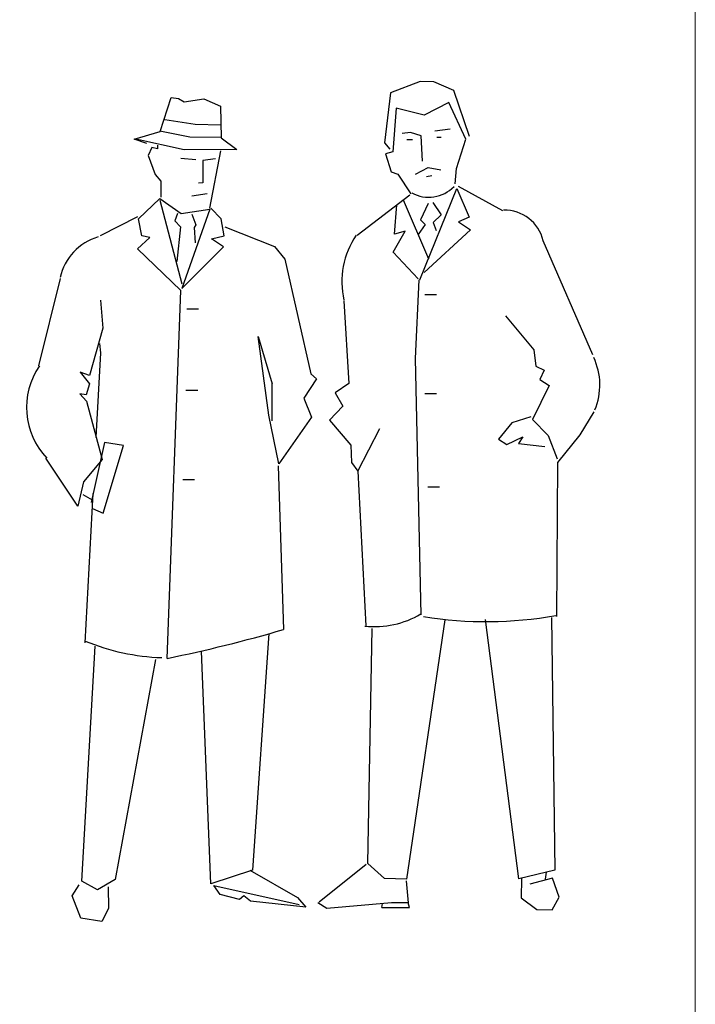
# Model space of a CAD drawing. Units: inches. Extents: x 102552 to 136388, y 50890 to 76267.
# Drawn here: x 116909 to 118273, y 61855 to 63843 of the extents above; entities that cross this region are included whole.
import ezdxf

# ---------------------------------------------------------------- set-up
doc = ezdxf.new("R2010")
doc.units = ezdxf.units.IN
doc.header["$MEASUREMENT"] = 0
doc.layers.get('0').update_dxf_attribs({"color": 2})
doc.layers.add('0.NETTHAY', color=4, linetype='Continuous', lineweight=9)
doc.layers.add('0.VATDUNG', color=21, linetype='Continuous')

# ---------------------------------------------------------------- blocks, each defined once
blk = doc.blocks.new('nguoi12')
for p, q in [((761.2, 1877.9), (694.7, 1852.1)), ((791.7, 1876.6), (761.2, 1877.9)), ((836.9, 1857.2), (791.7, 1876.6)), ((871.6, 1754.3), (836.9, 1857.2)), ((178.3, 1765.7), (203, 1841.5)), ((203, 1841.5), (219.3, 1839.8)), ((219.3, 1839.8), (231.7, 1831.9)), ((231.7, 1831.9), (276.3, 1839)), ((276.3, 1839), (313.7, 1822)), ((694.7, 1852.1), (680.9, 1740)), ((313.7, 1822), (315.2, 1750.9)), ((707.6, 1817.8), (699.6, 1720.1)), ((770.3, 1801.9), (707.6, 1817.8)), ((825.2, 1830.5), (770.3, 1801.9)), ((863.6, 1748), (825.2, 1830.5)), ((188.3, 1792.7), (256.6, 1781.9)), ((256.6, 1781.9), (314.2, 1780.8)), ((794.1, 1766.9), (828.5, 1771.7)), ((119.7, 1748.2), (178.3, 1765.7)), ((148.4, 1738.6), (119.7, 1748.2)), ((232, 1724.2), (123.8, 1748.3)), ((177.5, 1766.6), (244.8, 1753.5)), ((244.8, 1753.5), (315.3, 1752.5)), ((315.2, 1750.9), (350.3, 1725.2)), ((739.3, 1763.6), (721, 1761.2)), ((731.5, 1747.2), (743.7, 1747.5)), ((763.8, 1756), (739.3, 1763.6)), ((766.7, 1698.8), (763.8, 1756)), ((798.5, 1752.7), (808.6, 1752.9)), ((842.7, 1682.5), (863.6, 1748)), ((159, 1729.8), (151.4, 1711.4)), ((172.2, 1726.4), (159, 1729.8)), ((172.2, 1735.1), (172.2, 1726.4)), ((350.3, 1725.2), (232, 1724.2)), ((680.9, 1740), (693.4, 1726.1)), ((151.4, 1711.4), (166.7, 1669.1)), ((224.2, 1705.9), (257.7, 1702.7)), ((302.1, 1703.8), (274, 1700.4)), ((289.7, 1593.3), (314, 1722)), ((699.6, 1720.1), (683.4, 1715.7)), ((683.4, 1715.7), (696.5, 1675.3)), ((274, 1700.4), (274, 1650.6)), ((751, 1670), (779.2, 1684.9)), ((779.2, 1684.9), (807.7, 1679.4)), ((839.4, 1647.9), (842.7, 1682.5)), ((166.7, 1669.1), (179.6, 1653.8)), ((696.5, 1675.3), (710.8, 1669.5)), ((710.8, 1669.5), (740.2, 1625.4)), ((775.5, 1664.5), (787.7, 1666.8)), ((179.6, 1653.8), (179.6, 1618)), ((179.6, 1653.8), (179.6, 1653.8)), ((274, 1650.6), (264.2, 1649.6)), ((760.7, 1432.8), (843.6, 1637.8)), ((843.6, 1637.8), (871.5, 1573.4)), ((946.4, 1587.2), (847.6, 1642)), ((129.7, 1569.5), (177.4, 1615.3)), ((177.4, 1615.3), (224.9, 1581.8)), ((249, 1621.4), (283.7, 1626.7)), ((619.6, 1532.6), (738.3, 1623.4)), ((177.5, 1611.2), (226.3, 1423.3)), ((224.9, 1581.8), (289.8, 1591.3)), ((289.8, 1591.3), (226.5, 1413.1)), ((314.6, 1569.5), (291.7, 1593.4)), ((703.6, 1535.2), (708.7, 1600.8)), ((723.4, 1612), (780, 1480)), ((779.3, 1603.9), (761.8, 1567)), ((789.4, 1606.2), (808.3, 1578.1)), ((127.5, 1573.6), (43.1, 1531.1)), ((136.6, 1531.1), (129.7, 1569.5)), ((216.8, 1581.6), (211.1, 1565.2)), ((249.3, 1580.3), (258, 1556.1)), ((321.6, 1531), (314.6, 1569.5)), ((808.3, 1578.1), (790.4, 1561.5)), ((871.5, 1573.4), (847.3, 1562.7)), ((211.1, 1565.2), (223.6, 1551.2)), ((223.6, 1551.2), (215.1, 1473.8)), ((258, 1556.1), (254.1, 1549.9)), ((254.1, 1549.9), (256.8, 1515.4)), ((323.1, 1551.4), (434.8, 1507.3)), ((772.2, 1557), (756.4, 1534.3)), ((761.8, 1567), (772.2, 1557)), ((790.4, 1561.5), (796.9, 1543.3)), ((847.3, 1562.7), (874.1, 1545)), ((127, 1502.4), (155, 1527.4)), ((155, 1527.4), (136.6, 1531.1)), ((293.2, 1524.3), (321.6, 1531)), ((700.4, 1494.5), (727.8, 1541.8)), ((727.8, 1541.8), (703.6, 1535.2)), ((874.1, 1545), (770.5, 1449.3)), ((226.5, 1413.1), (320, 1506.6)), ((320, 1506.6), (293.2, 1524.3)), ((434.8, 1507.3), (457.8, 1479.3)), ((1148.5, 1264.4), (1037.2, 1520.1)), ((224.6, 1409), (127, 1502.4)), ((756.6, 1434.7), (700.4, 1494.5)), ((457.8, 1479.3), (515.9, 1222)), ((-46.3, 1435.6), (-94.9, 1239.5)), ((758.6, 1432.7), (750.3, 1255.7)), ((193.7, 583.1), (224.6, 1409)), ((771.4, 1399.3), (797.9, 1399.3)), ((44.2, 1386.8), (49.6, 1323.9)), ((590.1, 1385.1), (601, 1200.1)), ((237.5, 1367.4), (264.1, 1367.4)), ((952.6, 1351.5), (1016.1, 1275.7)), ((49.6, 1323.9), (19.4, 1217.6)), ((397.6, 1305.7), (429.1, 1198.9)), ((421.7, 1128.7), (397.6, 1305.7)), ((44.7, 1268.9), (42.4, 1289.4)), ((34.6, 1078.5), (44.7, 1268.9)), ((1016.1, 1275.7), (1021, 1239.2)), ((750.3, 1255.7), (762.7, 680.8)), ((1021, 1239.2), (1039.5, 1229.5)), ((19.4, 1217.6), (-1.1, 1225.2)), ((-1.1, 1225.2), (19.8, 1199.3)), ((515.9, 1222), (528.4, 1210.1)), ((1039.5, 1229.5), (1029.8, 1208.9)), ((19.8, 1199.3), (12.2, 1174.7)), ((429, 1115.8), (429.1, 1198.9)), ((528.4, 1210.1), (500.2, 1167)), ((601, 1200.1), (570.9, 1179.2)), ((1050.4, 1195.2), (1013.4, 1119.1)), ((1029.8, 1208.9), (1050.4, 1195.2)), ((-2.1, 1176.4), (12.5, 1160.5)), ((12.2, 1174.7), (-2.1, 1176.4)), ((235.8, 1184.7), (262.4, 1184.7)), ((570.9, 1179.2), (587.8, 1149)), ((771.4, 1177.6), (797.9, 1177.6)), ((12.5, 1160.5), (47.9, 1029.1)), ((500.2, 1167), (517.3, 1124.7)), ((587.8, 1149), (558, 1117.9)), ((444.4, 1019.4), (421.7, 1128.7)), ((1119.8, 1084.9), (1151.2, 1136.4)), ((517.3, 1124.7), (444.4, 1019.4)), ((558, 1117.9), (606.1, 1061.5)), ((966.8, 1112), (937.1, 1074.8)), ((1009.2, 1125.2), (966.8, 1112)), ((1013.4, 1119.1), (1048.7, 1083.3)), ((621.6, 1002.9), (671.1, 1099.1)), ((1048.7, 1083.3), (1068.2, 1030.9)), ((1070.4, 1022.8), (1119.8, 1084.9)), ((53.1, 1067.9), (23.5, 933.1)), ((50.5, 909.3), (96, 1060.7)), ((96, 1060.7), (53.1, 1067.9)), ((606.1, 1061.5), (606.9, 1022.9)), ((937.1, 1074.8), (955.7, 1063)), ((955.7, 1063), (991.9, 1080.1)), ((991.9, 1080.1), (982, 1065.6)), ((982, 1065.6), (1041.1, 1058.8)), ((-6.8, 924.3), (-78.2, 1032.5)), ((47.9, 1029.1), (6.3, 979.5)), ((606.9, 1022.9), (621.6, 1002.9)), ((1067.7, 677.2), (1070.4, 1022.8)), ((442.5, 1015.3), (454.5, 647.7)), ((621.6, 1002.9), (639.3, 655.8)), ((6.3, 979.5), (-6.8, 924.3)), ((228.6, 984.3), (255.2, 984.3)), ((4.8, 951), (25.4, 939.2)), ((10, 617.7), (27.9, 952.9)), ((778.3, 968.3), (804.9, 968.3)), ((26.1, 919.7), (50.5, 909.3)), ((816.7, 669.2), (730.3, 87.9)), ((982.9, 88), (907.7, 670.3)), ((1055.5, 674.9), (1063.7, 108)), ((644.2, 122.6), (653.6, 650)), ((421.9, 638.6), (384.9, 107.6)), ((2.3, 83.4), (32.5, 610.1)), ((292, 77.1), (270.6, 599)), ((167.3, 580.5), (77.4, 87)), ((640.1, 120.5), (534.5, 35.6)), ((681.5, 88.8), (644.2, 122.6)), ((384.9, 107.6), (292, 77.1)), ((378.8, 107.4), (485.8, 46.7)), ((730.3, 87.9), (681.5, 88.8)), ((1063.7, 108), (982.9, 88)), ((988.7, 89.4), (987.9, 45.4)), ((1058.1, 89.6), (1007.5, 76.3)), ((1042.4, 87.2), (1044.3, 103.5)), ((1073.2, 47.3), (1058.1, 89.6)), ((-19.4, 50.4), (-3.7, 75.1)), ((37.2, 63.8), (2.3, 83.4)), ((77.4, 87), (37.2, 63.8)), ((61.5, 70.4), (62.5, 21.7)), ((312.9, 53.2), (298.2, 73.2)), ((298.2, 73.2), (490.2, 30.6)), ((730.2, 84), (734.2, 34.4)), ((0, 0), (-19.4, 50.4)), ((355.8, 41.9), (312.9, 53.2)), ((365.8, 50.2), (355.8, 41.9)), ((380.3, 38.4), (365.8, 50.2)), ((485.8, 46.7), (504.6, 24.8)), ((987.9, 45.4), (1023, 19.7)), ((1057.6, 18.5), (1073.2, 47.3)), ((504.6, 24.8), (380.3, 38.4)), ((552.2, 21.9), (531.5, 34.4)), ((697.1, 34.4), (552.2, 21.9)), ((675.6, 24.3), (676.9, 33.2)), ((675.6, 24.3), (737.6, 24.3)), ((734.2, 34.4), (697.1, 34.4)), ((737.6, 24.3), (734.2, 34.4)), ((46.9, -7.1), (0, 0)), ((62.5, 21.7), (46.9, -7.1)), ((1023, 19.7), (1057.6, 18.5))]:
    blk.add_line(p, q)
for centre, radius, start, end in [((780.2, 1698.9), 80.8, 241.9613, 315.0688), ((949.5, 1499.1), 90.2, 13.4575, 90.7347), ((74, 1410.6), 123.4, 106.4568, 167.3404), ((773.6, 1427.8), 188, 146.1186, 192.5001), ((42.8, 1146.3), 164.6, 145.5147, 223.6984), ((1018.3, 1196.5), 146, 337.4395, 25.0407), ((659.9, 854.5), 200.1, 263.4868, 300.9015), ((910.3, 1556.4), 890.9, 260.8693, 280.0412), ((-464, 3797.5), 3281, 281.5632, 286.2566), ((198, 1078.4), 493.8, 247.614, 268.0811)]:
    blk.add_arc(centre, radius, start, end)

msp = doc.modelspace()

# ---------------------------------------------------------------- linework, layer by layer
at = {"layer": '0.NETTHAY'}
msp.add_line((118273.3, 75580.1), (118273.3, 53964.7), dxfattribs=at)

# ---------------------------------------------------------------- block references
at = {"layer": '0.VATDUNG', "xscale": 0.9000000000232831, "yscale": 0.9000000000014552, "zscale": 0.9}
msp.add_blockref('nguoi12', (117032.7, 62028.5), dxfattribs=at)

doc.saveas('drawing.dxf')
